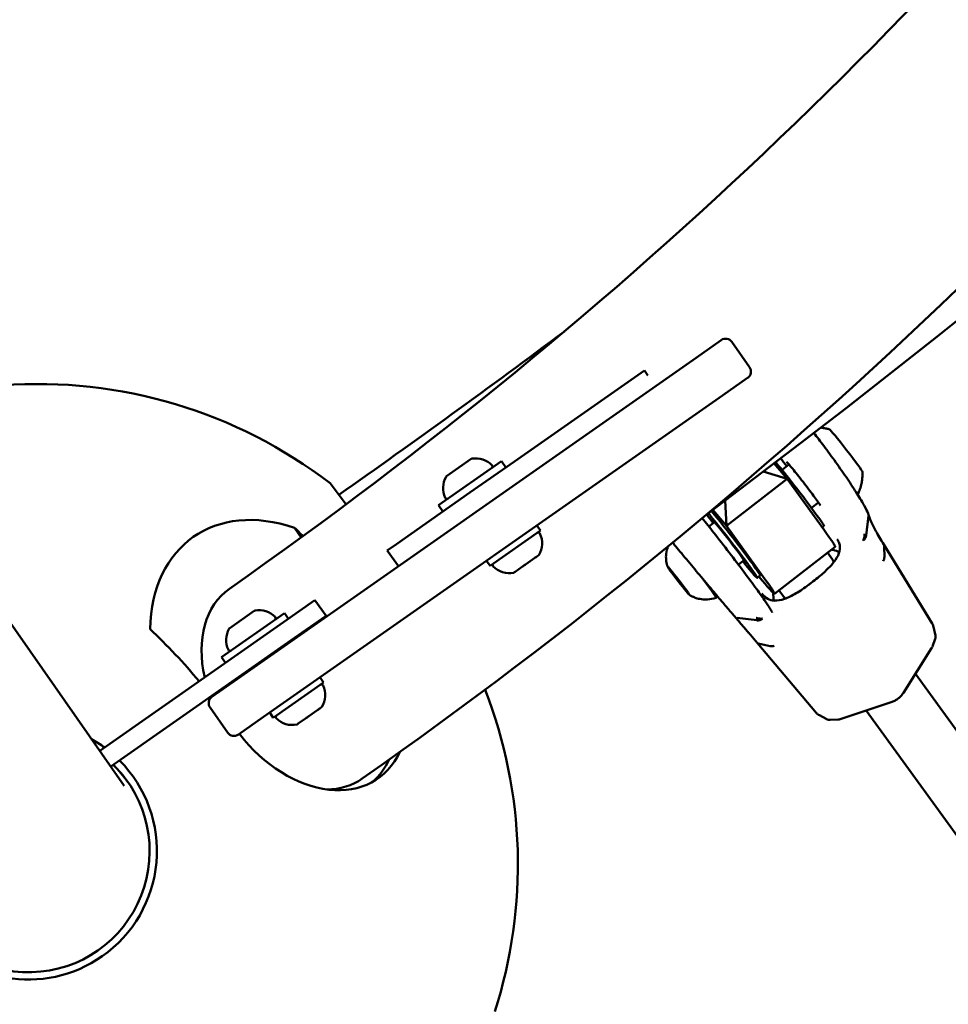
# Model space of a CAD drawing. Units: millimetres. Extents: x -1450 to 14779, y 0 to 34293.
# Drawn here: x 10493 to 10735, y 24967 to 25224 of the extents above; entities that cross this region are included whole.
import ezdxf

# ---------------------------------------------------------------- set-up
doc = ezdxf.new("R2010")
doc.units = ezdxf.units.MM
doc.layers.add('MD_Visible', color=7, linetype='Continuous', lineweight=50)

# ---------------------------------------------------------------- blocks, each defined once
blk = doc.blocks.new('CustomObjectsInViewport8_0')
at = {"layer": 'MD_Visible'}
for p, q in [((10520.02, 3710.9), (10122.64, 4278.58)), ((10668.94, 3822.26), (10675.49, 3826.85)), ((10682.86, 3819.8), (10678.28, 3826.36)), ((10668.94, 3822.26), (10549.45, 3738.61)), ((10655.48, 3818.95), (10621.65, 3795.26)), ((10656.37, 3817.67), (10655.48, 3818.95)), ((10682.37, 3817.02), (10675.82, 3812.43)), ((10556.33, 3728.78), (10675.82, 3812.43)), ((10618.24, 3795.32), (10601.86, 3783.85)), ((10604, 3791.45), (10610.37, 3795.91)), ((10610.07, 3787.15), (10621.65, 3795.26)), ((10618.24, 3795.32), (10619.39, 3793.68)), ((10692.62, 3790.74), (10689.28, 3794.77)), ((10686.45, 3792.62), (10692.62, 3790.74)), ((10693.13, 3794.48), (10691.32, 3793.07)), ((10577.8, 3784.08), (10573.64, 3789.6)), ((10676.83, 3778.49), (10692.62, 3790.74)), ((10702.2, 3777.54), (10692.62, 3790.74)), ((10610.07, 3787.15), (10590.95, 3773.77)), ((10676.83, 3778.49), (10676.53, 3785.13)), ((10700.8, 3784.6), (10698.98, 3783.19)), ((10601.86, 3783.85), (10603.01, 3782.21)), ((10673.32, 3782.72), (10676.83, 3778.49)), ((10673.78, 3779.46), (10672.29, 3778.31)), ((10713.82, 3781.13), (10713.22, 3776.01)), ((10566.15, 3775.5), (10564.41, 3777.98)), ((10628.42, 3777.29), (10615.31, 3768.12)), ((10627.5, 3778.61), (10628.42, 3777.29)), ((10686.41, 3765.28), (10676.83, 3778.49)), ((10701.8, 3778.1), (10702.24, 3778.45)), ((10588.55, 3772.09), (10590.95, 3773.77)), ((10588.55, 3772.09), (10591.42, 3768)), ((10689.34, 3760.84), (10705.13, 3773.09)), ((10703.14, 3771.55), (10704.45, 3769.75)), ((10730.43, 3753.06), (10717.83, 3773.62)), ((10717.91, 3773.33), (10717.96, 3770.26)), ((10614.39, 3769.43), (10615.31, 3768.12)), ((10624.55, 3768.49), (10626.94, 3770.16)), ((10627.01, 3770.21), (10626.94, 3770.16)), ((10627.01, 3770.21), (10627.06, 3770.24)), ((10627.28, 3770.4), (10627.06, 3770.24)), ((10627.28, 3770.4), (10627.48, 3770.53)), ((10627.48, 3770.53), (10628.01, 3770.9)), ((10681.44, 3769.58), (10679.96, 3768.43)), ((10621.53, 3766.37), (10621.81, 3766.56)), ((10621.81, 3766.56), (10623.74, 3767.91)), ((10624.46, 3768.42), (10623.74, 3767.91)), ((10624.46, 3768.42), (10624.55, 3768.49)), ((10621.45, 3766.32), (10621.53, 3766.37)), ((10662.8, 3766.22), (10662.86, 3766.27)), ((10663.52, 3765.5), (10663.53, 3765.51)), ((10684.87, 3764.97), (10685.66, 3765.58)), ((10665.22, 3763), (10665.36, 3763.11)), ((10665.94, 3762.28), (10665.99, 3762.31)), ((10690.5, 3761.74), (10691.5, 3760.35)), ((10561.53, 3753.44), (10569.72, 3759.18)), ((10572.59, 3755.08), (10569.72, 3759.18)), ((10547.53, 3751.92), (10553.9, 3756.38)), ((10561.78, 3755.79), (10545.39, 3744.32)), ((10561.78, 3755.79), (10562.8, 3754.33)), ((10572.59, 3755.08), (10564.4, 3749.35)), ((10679.61, 3754.58), (10684.75, 3753.93)), ((10513.68, 3719.95), (10561.53, 3753.44)), ((10730.73, 3752.27), (10731.21, 3750.29)), ((10516.55, 3715.85), (10564.4, 3749.35)), ((10730.46, 3747.08), (10731.21, 3749.14)), ((10561.69, 3747.19), (10561.57, 3747.37)), ((10684.82, 3748.09), (10700.31, 3729.77)), ((10685.14, 3747.9), (10688.23, 3747.19)), ((10722.93, 3735.08), (10730.28, 3746.71)), ((10545.39, 3744.32), (10546.41, 3742.86)), ((10553.5, 3741.45), (10553.38, 3741.63)), ((10542.89, 3734.03), (10549.45, 3738.61)), ((10571.03, 3739.08), (10571.95, 3737.77)), ((10726.04, 3740), (10771.33, 3677.6)), ((10571.95, 3737.77), (10558.84, 3728.59)), ((10542.4, 3731.24), (10546.99, 3724.69)), ((10568.08, 3728.96), (10570.47, 3730.63)), ((10570.54, 3730.68), (10570.47, 3730.63)), ((10570.54, 3730.68), (10570.6, 3730.72)), ((10570.82, 3730.87), (10570.6, 3730.72)), ((10570.82, 3730.87), (10571.01, 3731)), ((10571.01, 3731), (10571.54, 3731.38)), ((10706.42, 3728.2), (10719.75, 3732.62)), ((10556.33, 3728.78), (10549.77, 3724.2)), ((10557.92, 3729.9), (10558.84, 3728.59)), ((10565.34, 3727.04), (10567.27, 3728.39)), ((10567.99, 3728.89), (10567.27, 3728.39)), ((10567.99, 3728.89), (10568.08, 3728.96)), ((10702.83, 3728.27), (10701.04, 3729.23)), ((10703.89, 3727.99), (10705.91, 3728.1)), ((10713.2, 3730.45), (10758.38, 3668.2)), ((10564.99, 3726.79), (10565.06, 3726.84)), ((10565.06, 3726.84), (10565.34, 3727.04))]:
    blk.add_line(p, q, dxfattribs=at)
at = {"layer": 'MD_Visible', "extrusion": (0, 0, -1)}
for centre, radius, start, end in [((-9156.81, 5808.03), 2530.15, 190.10716, 233.20818), ((-10676.64, 3825.21), 2, 55.0077, 145.0077), ((-10681.23, 3818.65), 2, 145.0077, 235.0077), ((-10497.55, 3690.42), 125, 85.8165, 127.4951), ((-10610.66, 3795.5), 0.5, 55.0077, 80.1516), ((-10611.59, 3790.15), 5.93, 80.1516, 135.2912), ((-10615.45, 3793.97), 0.5, 135.2912, 235.0077), ((-10608.99, 3788.33), 5.93, 334.7243, 29.8638), ((-10604.28, 3791.04), 0.5, 29.8638, 55.0077), ((-10604.08, 3786.01), 0.5, 235.0077, 334.7243), ((-10627.83, 3776.28), 0.5, 55.0077, 154.7243), ((-10622.92, 3773.96), 5.93, 154.7243, 210.9635), ((-10626.92, 3770.45), 0.25, 235.0077, 245.3031), ((-10616.47, 3768.32), 0.5, 315.2912, 55.0077), ((-10620.33, 3772.14), 5.93, 259.052, 315.2912), ((-10554.19, 3755.97), 0.5, 55.0077, 80.1516), ((-10555.12, 3750.62), 5.93, 80.1516, 135.2912), ((-10558.98, 3754.44), 0.5, 135.2912, 235.0077), ((-10552.52, 3748.81), 5.93, 334.7243, 29.8638), ((-10547.81, 3751.51), 0.5, 29.8638, 55.0077), ((-10547.61, 3746.49), 0.5, 235.0077, 334.7243), ((-10571.37, 3736.75), 0.5, 55.0077, 154.7243), ((-10566.45, 3734.43), 5.93, 154.7243, 210.9635), ((-10497.55, 3690.42), 125, 158.688, 197.8508), ((-10570.45, 3730.92), 0.25, 235.0077, 245.3031), ((-10560, 3728.79), 0.5, 315.2912, 55.0077), ((-10563.86, 3732.61), 5.93, 259.052, 315.2912)]:
    blk.add_arc(centre, radius, start, end, dxfattribs=at)
at = {"layer": 'MD_Visible'}
for centre, radius, start, end in [((9156.81, 5808.03), 2469.85, 305.06973, 306.75244), ((10544.04, 3732.39), 2, 124.9923, 214.9923), ((10548.63, 3725.83), 2, 214.9923, 304.9923)]:
    blk.add_arc(centre, radius, start, end, dxfattribs=at)
for centre, major_axis, ratio, start_param, end_param in [((10707.96, 3798.07), (4.29, -5.53), 0.032285, 0.04597, 3.095623), ((10677.51, 3774.45), (7.36, -9.48), 0.032285, 5.260216, 8.718807), ((10677.51, 3774.45), (7.36, -9.48), 0.032285, 3.850018, 4.164562), ((10677.51, 3774.45), (4.44, -5.73), 0.032285, 5.751727, 9.956236), ((10717.2, 3773.2), (0.593, 0.47), 0.82996, -0.100961, -0.099727), ((10662, 3767.25), (0.8, -1.03), 0.032285, 5.634144, 7.461178), ((10662.72, 3766.52), (0.8, -1.03), 0.032285, 4.586946, 6.413981), ((10663.65, 3764.98), (0.8, -1.03), 0.032285, 0.398156, 2.22519), ((10665.09, 3763.52), (0.8, -1.03), 0.032285, 3.539749, 5.366783), ((10678.3, 3775.06), (11.03, -14.22), 0.032285, 5.442117, 7.07126), ((10564.75, 3737.46), (-17.29, 24.7), 0.707107, 0, 1.052489), ((10666.02, 3761.98), (0.8, -1.03), 0.032285, 1.445353, 3.272388), ((10666.74, 3761.25), (0.8, -1.03), 0.032285, 2.492551, 4.319585), ((10478.74, 3677.26), (69.22, -98.89), 0.707107, 1.694854, 1.851067), ((10478.74, 3677.26), (69.22, -98.89), 0.707107, 1.651398, 1.653208), ((10495.14, 3693.87), (-27.39, -19.17), 0.999391, 3.468636, 3.588362), ((10567.48, 3739.37), (-18.62, 26.6), 0.707107, 1.641107, 3.526076), ((10495.14, 3693.87), (-27.39, -19.17), 0.999391, 1.570796, 3.31404), ((10564.75, 3737.46), (-18.62, 26.6), 0.707107, 3.214193, 3.523932), ((10564.75, 3737.46), (-17.29, 24.7), 0.707107, 2.694158, 3.141593), ((10495.14, 3693.87), (-27.39, -19.17), 0.999391, 0, 1.570796)]:
    blk.add_ellipse(centre, major_axis=major_axis, ratio=ratio, start_param=start_param, end_param=end_param, dxfattribs=at)
at = {"layer": 'MD_Visible', "extrusion": (0, 0, -1)}
for centre, major_axis, ratio, start_param, end_param in [((10694.89, 3787.93), (-7.36, 9.48), 0.032285, 0.742782, 3.141593), ((10564.75, 3737.46), (26.71, -38.15), 0.707107, 2.370218, 3.912967), ((10678.3, 3775.06), (-7.36, 9.48), 0.032285, 0.707976, 3.141593), ((10516.36, 3703.59), (-69.22, 98.89), 0.707107, 1.290526, 1.31648), ((10694.1, 3787.31), (-11.03, 14.22), 0.032285, 2.353518, 3.141593), ((10711.25, 3776.2), (1.45, 1.38), 0.983366, 0.864904, 1.650995), ((10668.32, 3767.31), (-5.82, 7.51), 0.032285, 0.503136, 0.503142), ((10668.32, 3767.31), (-5.82, 7.51), 0.032285, 0.998041, 0.998055), ((10697.98, 3765.05), (6.47, 4.7), 0.704844, 0, 0.133478), ((10697.98, 3765.05), (6.47, 4.7), 0.704844, 0.147814, 0.147878), ((10716.09, 3769.78), (1.7, 1.05), 0.724171, 0.407961, 1.00249), ((10662.52, 3766.68), (-0.429, 0.553), 0.032285, 5.105193, 7.979424), ((10662.94, 3765.97), (-0.429, 0.553), 0.032285, 4.057995, 6.932227), ((10663.94, 3764.96), (-0.429, 0.553), 0.032285, 6.15239, 9.026622), ((10664.8, 3763.54), (-0.429, 0.553), 0.032285, 3.010797, 5.885029), ((10668.32, 3767.31), (-5.82, 7.51), 0.032285, 1.939766, 3.152087), ((10665.79, 3762.53), (-0.429, 0.553), 0.032285, 0.916402, 3.790634), ((10666.22, 3761.82), (-0.429, 0.553), 0.032285, 1.9636, 4.837832), ((10697.98, 3765.05), (6.47, 4.7), 0.704844, 2.958107, 3.141593), ((10697.98, 3765.05), (6.47, 4.7), 0.704844, 2.940108, 2.940129), ((10685.04, 3755.87), (1.95, 0.46), 0.980126, 1.161109, 1.947203), ((10685.58, 3748.74), (0.764, 0.646), 0.727981, 3.141732, 3.14842), ((10689.12, 3748.86), (-1.53, -1.29), 0.727271, -1.096008, -0.501487), ((10719.44, 3733.57), (0.315, -0.949), 0.292286, 6.282768, 6.283105), ((10495.17, 3693.83), (25.81, 18.06), 0.999391, 6.098379, 9.609584), ((10495.23, 3693.74), (25.81, 18.06), 0.999391, 6.095033, 6.281541)]:
    blk.add_ellipse(centre, major_axis=major_axis, ratio=ratio, start_param=start_param, end_param=end_param, dxfattribs=at)
blk.add_ellipse((10664.37, 3764.25), major_axis=(-2.91, 3.75), ratio=0.032285, dxfattribs=at)
at = {"layer": 'MD_Visible'}
for points, knots in [([(10582.04, 3712.76), (10689.8, 3788.2), (10783.26, 3877.52), (10936.7, 4079.56), (10996.66, 4192.26), (11080.04, 4435.22), (11103.47, 4565.45), (11112.96, 4836.92), (11099.03, 4978.15), (11035.92, 5259.94), (10987.98, 5400.35), (10924.26, 5539.75)], [2.042035, 2.042035, 2.042035, 2.042035, 2.260221, 2.260221, 2.478408, 2.478408, 2.696594, 2.696594, 2.91478, 2.91478, 3.125382, 3.125382, 3.125382, 3.125382]), ([(10547.46, 3762.16), (10650.12, 3834.03), (10738.75, 3918.74), (10884.22, 4110.01), (10941.07, 4216.57), (11020.51, 4447.01), (11043.09, 4570.9), (11052.64, 4830.53), (11039.6, 4966.25), (10979.31, 5238.06), (10933.33, 5373.93), (10871.89, 5509.26)], [2.042035, 2.042035, 2.042035, 2.042035, 2.259742, 2.259742, 2.477449, 2.477449, 2.695155, 2.695155, 2.912862, 2.912862, 3.122583, 3.122583, 3.122583, 3.122583]), ([(10699.62, 3802.68), (10700.42, 3801.65), (10701.3, 3800.51), (10703.22, 3797.95), (10704.29, 3796.48), (10706.37, 3793.57), (10707.4, 3792.1), (10709.28, 3789.33), (10710.15, 3788), (10711.64, 3785.66), (10712.27, 3784.61), (10713.23, 3782.91), (10713.55, 3782.27), (10713.76, 3781.65), (10713.79, 3781.54), (10713.81, 3781.45)], [1.525472, 1.525472, 1.525472, 1.525472, 1.989938, 1.989938, 2.526916, 2.526916, 3.062904, 3.062904, 3.599661, 3.599661, 4.139303, 4.139303, 4.6882, 4.6882, 4.788731, 4.788731, 4.788731, 4.788731]), ([(10703.68, 3803.6), (10703.44, 3803.68), (10703.17, 3803.75), (10702.57, 3803.89), (10702.24, 3803.95), (10701.73, 3804.03), (10701.58, 3804.05), (10701.42, 3804.07)], [5.65102285, 5.65102285, 5.65102285, 5.65102285, 5.65724324, 5.65724324, 5.66346363, 5.66346363, 5.6659549, 5.6659549, 5.6659549, 5.6659549]), ([(10692.49, 3795.19), (10692.49, 3795.19), (10692.5, 3795.18), (10692.58, 3795.1), (10692.68, 3794.99), (10693, 3794.63), (10693.26, 3794.33), (10693.89, 3793.58), (10694.27, 3793.11), (10695.12, 3792.07), (10695.58, 3791.48), (10696.54, 3790.27), (10697.03, 3789.64), (10697.99, 3788.39), (10698.46, 3787.77), (10699.33, 3786.62), (10699.73, 3786.08), (10700.42, 3785.14), (10700.7, 3784.74), (10701.12, 3784.13), (10701.26, 3783.91), (10701.32, 3783.81), (10701.33, 3783.8), (10701.33, 3783.8)], [4.089871, 4.089871, 4.089871, 4.089871, 4.166847, 4.166847, 4.363258, 4.363258, 4.652664, 4.652664, 4.96538, 4.96538, 5.282667, 5.282667, 5.60112, 5.60112, 5.919709, 5.919709, 6.237608, 6.237608, 6.552739, 6.552739, 6.854024, 6.854024, 6.911056, 6.911056, 6.911056, 6.911056]), ([(10711.02, 3786.64), (10711.26, 3787.14), (10711.46, 3787.61), (10711.79, 3788.57), (10711.91, 3789.05), (10712.1, 3789.93), (10712.16, 3790.33), (10712.24, 3791.07), (10712.26, 3791.41), (10712.27, 3792.02), (10712.27, 3792.3), (10712.25, 3792.55)], [2.57100646, 2.57100646, 2.57100646, 2.57100646, 2.57648881, 2.57648881, 2.5827092, 2.5827092, 2.58892959, 2.58892959, 2.59514998, 2.59514998, 2.60137036, 2.60137036, 2.60137036, 2.60137036]), ([(10670.54, 3780.5), (10671.5, 3779.3), (10672.52, 3778.03), (10674.88, 3775.03), (10676.24, 3773.27), (10678.9, 3769.82), (10680.2, 3768.12), (10682.59, 3764.93), (10683.69, 3763.45), (10685.58, 3760.85), (10686.37, 3759.74), (10687.47, 3758.14), (10687.84, 3757.58), (10688.07, 3757.17)], [5.043815, 5.043815, 5.043815, 5.043815, 5.293541, 5.293541, 5.6141, 5.6141, 5.93462, 5.93462, 6.255413, 6.255413, 6.577328, 6.577328, 6.845872, 6.845872, 6.845872, 6.845872]), ([(10713.81, 3781.43), (10713.91, 3781.02), (10714.13, 3780.42), (10714.82, 3778.92), (10715.23, 3778.11), (10716.31, 3776.15), (10717, 3774.96), (10717.83, 3773.62)], [0.023528, 0.023528, 0.023528, 0.023528, 0.866464, 0.866464, 1.524113, 1.524113, 2.210851, 2.210851, 2.210851, 2.210851]), ([(10679, 3754.9), (10678.85, 3755.07), (10678.59, 3755.37), (10677.74, 3756.36), (10677.07, 3757.15), (10675.47, 3759.04), (10674.54, 3760.15), (10672.52, 3762.55), (10671.41, 3763.87), (10669.16, 3766.56), (10667.99, 3767.95), (10665.74, 3770.64), (10664.64, 3771.96), (10663.37, 3773.49), (10663.1, 3773.8), (10662.85, 3774.11)], [0, 0, 0, 0, 0.415525, 0.415525, 0.970126, 0.970126, 1.504111, 1.504111, 2.037379, 2.037379, 2.570155, 2.570155, 3.101198, 3.101198, 3.24425, 3.24425, 3.24425, 3.24425]), ([(10689.33, 3759.07), (10690.12, 3759.03), (10691.01, 3759.18), (10692.9, 3759.83), (10693.93, 3760.34), (10696.03, 3761.59), (10697.13, 3762.34), (10698.45, 3763.31), (10698.69, 3763.49), (10699.1, 3763.8), (10699.28, 3763.94), (10699.98, 3764.49), (10700.51, 3764.91), (10701.87, 3766.04), (10702.67, 3766.77), (10704.12, 3768.21), (10704.75, 3768.95), (10705.77, 3770.43), (10706.14, 3771.2), (10706.47, 3772.64), (10706.44, 3773.34), (10706.06, 3774.38), (10705.88, 3774.72), (10705.64, 3775.06)], [0, 0, 0, 0, 0.409245, 0.409245, 0.821663, 0.821663, 1.226083, 1.226083, 1.315368, 1.315368, 1.382307, 1.382307, 1.583933, 1.583933, 1.927497, 1.927497, 2.290839, 2.290839, 2.690832, 2.690832, 3.104719, 3.104719, 3.306718, 3.306718, 3.306718, 3.306718]), ([(10712.43, 3774.74), (10712.46, 3774.8), (10712.49, 3774.85), (10712.52, 3774.9), (10712.55, 3774.97), (10712.58, 3775.04), (10712.61, 3775.11), (10712.63, 3775.16), (10712.64, 3775.21), (10712.66, 3775.26), (10712.66, 3775.27), (10712.66, 3775.27), (10712.66, 3775.28)], [-0.000024902, -0.000024902, -0.000024902, -0.000024902, 0.000404537, 0.000404537, 0.000404537, 0.000974495, 0.000974495, 0.000974495, 0.001381805, 0.001381805, 0.001381805, 0.001438434, 0.001438434, 0.001438434, 0.001438434]), ([(10712.66, 3775.28), (10712.67, 3775.31), (10712.68, 3775.35), (10712.69, 3775.38), (10712.7, 3775.41), (10712.71, 3775.45), (10712.72, 3775.49), (10712.73, 3775.51), (10712.73, 3775.54), (10712.74, 3775.56), (10712.75, 3775.6), (10712.76, 3775.64), (10712.77, 3775.68), (10712.77, 3775.71), (10712.78, 3775.75), (10712.78, 3775.78), (10712.79, 3775.82), (10712.8, 3775.87), (10712.8, 3775.92), (10712.81, 3775.96), (10712.81, 3776.01), (10712.82, 3776.07), (10712.82, 3776.08), (10712.82, 3776.09), (10712.82, 3776.1), (10712.82, 3776.14), (10712.82, 3776.18), (10712.82, 3776.21), (10712.82, 3776.25), (10712.82, 3776.29), (10712.82, 3776.33), (10712.82, 3776.37), (10712.82, 3776.41), (10712.81, 3776.44), (10712.81, 3776.45), (10712.81, 3776.46), (10712.81, 3776.47)], [0.000000043, 0.000000043, 0.000000043, 0.000000043, 0.000252764, 0.000252764, 0.000252764, 0.000502871, 0.000502871, 0.000502871, 0.000663013, 0.000663013, 0.000663013, 0.000909853, 0.000909853, 0.000909853, 0.001081874, 0.001081874, 0.001081874, 0.001325085, 0.001325085, 0.001325085, 0.001564677, 0.001564677, 0.001564677, 0.001622811, 0.001622811, 0.001622811, 0.001791644, 0.001791644, 0.001791644, 0.001957926, 0.001957926, 0.001957926, 0.002121443, 0.002121443, 0.002121443, 0.002163748, 0.002163748, 0.002163748, 0.002163748]), ([(10661.46, 3767.98), (10661.41, 3768.13), (10661.36, 3768.3), (10661.27, 3768.73), (10661.22, 3768.98), (10661.14, 3769.6), (10661.1, 3769.98), (10661.12, 3770.94), (10661.17, 3771.53), (10661.42, 3772.53), (10661.5, 3772.8), (10661.61, 3773.1)], [3.84513345, 3.84513345, 3.84513345, 3.84513345, 3.85994128, 3.85994128, 3.87474911, 3.87474911, 3.88955694, 3.88955694, 3.90436477, 3.90436477, 3.90958172, 3.90958172, 3.90958172, 3.90958172]), ([(10706.23, 3771.64), (10705.73, 3771.89), (10705.22, 3772.09), (10704.53, 3772.29), (10704.37, 3772.33), (10704.2, 3772.37)], [3.445638, 3.445638, 3.445638, 3.445638, 3.5949267, 3.5949267, 3.6428438, 3.6428438, 3.6428438, 3.6428438]), ([(10627.48, 3770.53), (10627.46, 3770.52), (10627.43, 3770.5), (10627.36, 3770.46), (10627.31, 3770.43), (10627.24, 3770.38), (10627.13, 3770.31), (10627.03, 3770.23), (10626.95, 3770.17), (10626.95, 3770.16), (10626.94, 3770.16)], [0.3662488, 0.3662488, 0.3662488, 0.3662488, 0.3916086, 0.3916086, 0.4331665, 0.4331665, 0.4331665, 0.4924483, 0.4924483, 0.5001069, 0.5001069, 0.5001069, 0.5001069]), ([(10621.81, 3766.56), (10621.79, 3766.55), (10621.77, 3766.54), (10621.7, 3766.5), (10621.65, 3766.47), (10621.61, 3766.44), (10621.56, 3766.41), (10621.55, 3766.39), (10621.53, 3766.37), (10621.53, 3766.37), (10621.53, 3766.37)], [0.3662488, 0.3662488, 0.3662488, 0.3662488, 0.3916086, 0.3916086, 0.4331665, 0.4331665, 0.4331665, 0.4924483, 0.4924483, 0.5001069, 0.5001069, 0.5001069, 0.5001069]), ([(10624.55, 3768.49), (10624.52, 3768.46), (10624.47, 3768.43), (10624.34, 3768.35), (10624.24, 3768.28), (10624.13, 3768.2), (10623.97, 3768.09), (10623.86, 3768), (10623.76, 3767.93), (10623.75, 3767.92), (10623.74, 3767.91)], [0.3662488, 0.3662488, 0.3662488, 0.3662488, 0.3916086, 0.3916086, 0.4331665, 0.4331665, 0.4331665, 0.4924483, 0.4924483, 0.5001069, 0.5001069, 0.5001069, 0.5001069]), ([(10674.14, 3759.81), (10673.34, 3759.52), (10672.58, 3759.39), (10671.1, 3759.3), (10670.44, 3759.38), (10669.39, 3759.58), (10668.99, 3759.7), (10668.35, 3759.94), (10668.09, 3760.06), (10667.67, 3760.26), (10667.5, 3760.36), (10667.32, 3760.46), (10667.29, 3760.48), (10667.26, 3760.5)], [0.79856878, 0.79856878, 0.79856878, 0.79856878, 0.80999065, 0.80999065, 0.82479848, 0.82479848, 0.83960631, 0.83960631, 0.85441414, 0.85441414, 0.86922197, 0.86922197, 0.87260794, 0.87260794, 0.87260794, 0.87260794]), ([(10674.48, 3760.22), (10674.43, 3760.12), (10674.36, 3760.01), (10674.23, 3759.88), (10674.19, 3759.84), (10674.14, 3759.81)], [7.0559256, 7.0559256, 7.0559256, 7.0559256, 7.0668283, 7.0668283, 7.07125967, 7.07125967, 7.07125967, 7.07125967]), ([(10686.09, 3760.87), (10686.53, 3760.27), (10687.05, 3759.83), (10688.12, 3759.25), (10688.7, 3759.1), (10689.33, 3759.07)], [0, 0, 0, 0, 0.3370903, 0.3370903, 0.661538, 0.661538, 0.661538, 0.661538]), ([(10684.82, 3748.1), (10684.79, 3748.13), (10684.76, 3748.16), (10684.74, 3748.19), (10684.68, 3748.26), (10684.62, 3748.32), (10684.57, 3748.39), (10684.46, 3748.51), (10684.36, 3748.63), (10684.27, 3748.75), (10684.07, 3748.98), (10683.88, 3749.2), (10683.69, 3749.42), (10683.32, 3749.86), (10682.98, 3750.26), (10682.65, 3750.65), (10682.64, 3750.66), (10682.63, 3750.67), (10682.62, 3750.69), (10682.31, 3751.05), (10682.02, 3751.39), (10681.75, 3751.71), (10681.74, 3751.72), (10681.73, 3751.73), (10681.72, 3751.74), (10681.45, 3752.06), (10681.2, 3752.36), (10680.96, 3752.63), (10680.96, 3752.64), (10680.95, 3752.64), (10680.95, 3752.65), (10680.71, 3752.92), (10680.5, 3753.17), (10680.31, 3753.4), (10680.3, 3753.4), (10680.3, 3753.4), (10680.3, 3753.41), (10680.1, 3753.64), (10679.92, 3753.84), (10679.76, 3754.03), (10679.76, 3754.03), (10679.76, 3754.03), (10679.76, 3754.03), (10679.45, 3754.38), (10679.21, 3754.66), (10679.01, 3754.88)], [0, 0, 0, 0, 0.00017256, 0.00017256, 0.00017256, 0.00056002, 0.00056002, 0.00056002, 0.00125442, 0.00125442, 0.00125442, 0.00264326, 0.00264326, 0.00264326, 0.00542098, 0.00542098, 0.00542098, 0.0055218, 0.0055218, 0.0055218, 0.00819867, 0.00819867, 0.00819867, 0.0082827, 0.0082827, 0.0082827, 0.01097638, 0.01097638, 0.01097638, 0.01104359, 0.01104359, 0.01104359, 0.01375408, 0.01375408, 0.01375408, 0.01380449, 0.01380449, 0.01380449, 0.01653178, 0.01653178, 0.01653178, 0.01656539, 0.01656539, 0.01656539, 0.02175846, 0.02175846, 0.02175846, 0.02175846]), ([(10684.59, 3754.58), (10684.63, 3754.56), (10684.68, 3754.55), (10684.72, 3754.53), (10684.76, 3754.51), (10684.8, 3754.5), (10684.84, 3754.49), (10684.88, 3754.48), (10684.92, 3754.46), (10684.96, 3754.45), (10685, 3754.44), (10685.04, 3754.44), (10685.08, 3754.43), (10685.12, 3754.42), (10685.16, 3754.41), (10685.19, 3754.41), (10685.21, 3754.4), (10685.22, 3754.4), (10685.23, 3754.4), (10685.27, 3754.39), (10685.31, 3754.39), (10685.34, 3754.39), (10685.37, 3754.38), (10685.4, 3754.38), (10685.43, 3754.38), (10685.44, 3754.38), (10685.44, 3754.38), (10685.45, 3754.37), (10685.48, 3754.37), (10685.51, 3754.37), (10685.54, 3754.37), (10685.58, 3754.36), (10685.61, 3754.36), (10685.64, 3754.36), (10685.66, 3754.36), (10685.67, 3754.36), (10685.69, 3754.35)], [-0.000028545, -0.000028545, -0.000028545, -0.000028545, 0.000169542, 0.000169542, 0.000169542, 0.000369659, 0.000369659, 0.000369659, 0.000574198, 0.000574198, 0.000574198, 0.000781699, 0.000781699, 0.000781699, 0.000994637, 0.000994637, 0.000994637, 0.0010668, 0.0010668, 0.0010668, 0.001288385, 0.001288385, 0.001288385, 0.001490327, 0.001490327, 0.001490327, 0.001519101, 0.001519101, 0.001519101, 0.001755334, 0.001755334, 0.001755334, 0.002001343, 0.002001343, 0.002001343, 0.002162045, 0.002162045, 0.002162045, 0.002162045]), ([(10685.69, 3754.35), (10685.7, 3754.35), (10685.71, 3754.35), (10685.71, 3754.35), (10685.77, 3754.35), (10685.84, 3754.35), (10685.9, 3754.35), (10685.95, 3754.35), (10686, 3754.36), (10686.05, 3754.36), (10686.1, 3754.37), (10686.15, 3754.38), (10686.2, 3754.39)], [0, 0, 0, 0, 0.000056617, 0.000056617, 0.000056617, 0.000626577, 0.000626577, 0.000626577, 0.001033879, 0.001033879, 0.001033879, 0.001463336, 0.001463336, 0.001463336, 0.001463336]), ([(10730.43, 3753.06), (10730.52, 3752.9), (10730.59, 3752.73), (10730.68, 3752.45), (10730.7, 3752.36), (10730.73, 3752.27)], [0, 0, 0, 0, 0.0583448, 0.0583448, 0.08707501, 0.08707501, 0.08707501, 0.08707501]), ([(10731.21, 3750.29), (10731.24, 3750.14), (10731.27, 3749.99), (10731.3, 3749.69), (10731.3, 3749.55), (10731.27, 3749.31), (10731.25, 3749.22), (10731.21, 3749.14)], [0, 0, 0, 0, 0.0461752, 0.0461752, 0.0935221, 0.0935221, 0.1234139, 0.1234139, 0.1234139, 0.1234139]), ([(10722.93, 3735.08), (10722.66, 3734.67), (10722.33, 3734.27), (10721.86, 3733.84), (10721.76, 3733.75), (10721.59, 3733.61), (10721.51, 3733.55), (10721.4, 3733.47), (10721.37, 3733.45), (10721.26, 3733.37), (10721.17, 3733.31), (10720.8, 3733.07), (10720.51, 3732.92), (10720.06, 3732.73), (10719.91, 3732.67), (10719.75, 3732.62)], [0.0000116, 0.0000116, 0.0000116, 0.0000116, 0.1545231, 0.1545231, 0.193125, 0.193125, 0.2220666, 0.2220666, 0.2329154, 0.2329154, 0.2654781, 0.2654781, 0.3636116, 0.3636116, 0.4140224, 0.4140224, 0.4140224, 0.4140224]), ([(10571.01, 3731), (10570.99, 3730.99), (10570.97, 3730.98), (10570.9, 3730.94), (10570.84, 3730.91), (10570.77, 3730.86), (10570.67, 3730.78), (10570.57, 3730.7), (10570.49, 3730.64), (10570.48, 3730.63), (10570.47, 3730.63)], [0.3662488, 0.3662488, 0.3662488, 0.3662488, 0.3916086, 0.3916086, 0.4331665, 0.4331665, 0.4331665, 0.4924483, 0.4924483, 0.5001069, 0.5001069, 0.5001069, 0.5001069]), ([(10568.08, 3728.96), (10568.05, 3728.93), (10568, 3728.9), (10567.87, 3728.82), (10567.77, 3728.76), (10567.66, 3728.68), (10567.5, 3728.57), (10567.39, 3728.47), (10567.29, 3728.4), (10567.28, 3728.39), (10567.27, 3728.39)], [0.3662488, 0.3662488, 0.3662488, 0.3662488, 0.3916086, 0.3916086, 0.4331665, 0.4331665, 0.4331665, 0.4924483, 0.4924483, 0.5001069, 0.5001069, 0.5001069, 0.5001069]), ([(10701.04, 3729.23), (10700.87, 3729.32), (10700.7, 3729.42), (10700.47, 3729.61), (10700.38, 3729.69), (10700.31, 3729.77)], [0, 0, 0, 0, 0.05718383, 0.05718383, 0.0936385, 0.0936385, 0.0936385, 0.0936385]), ([(10703.89, 3727.99), (10703.73, 3727.98), (10703.58, 3728), (10703.25, 3728.08), (10703.08, 3728.15), (10702.88, 3728.25), (10702.86, 3728.26), (10702.83, 3728.27)], [0, 0, 0, 0, 0.0504318, 0.0504318, 0.1062629, 0.1062629, 0.1149451, 0.1149451, 0.1149451, 0.1149451]), ([(10565.34, 3727.04), (10565.32, 3727.03), (10565.3, 3727.01), (10565.23, 3726.97), (10565.18, 3726.94), (10565.14, 3726.92), (10565.09, 3726.88), (10565.08, 3726.86), (10565.07, 3726.85), (10565.06, 3726.84), (10565.06, 3726.84)], [0.3662488, 0.3662488, 0.3662488, 0.3662488, 0.3916086, 0.3916086, 0.4331665, 0.4331665, 0.4331665, 0.4924483, 0.4924483, 0.5001069, 0.5001069, 0.5001069, 0.5001069])]:
    blk.add_open_spline(points, degree=3, knots=knots, dxfattribs=at)
for points in [[(10692.53, 3794.01), (10692, 3794.71), (10691.48, 3795.4), (10690.98, 3796.07)], [(10706.45, 3771.53), (10706.45, 3771.53), (10706.45, 3771.53), (10706.45, 3771.53)], [(10674.58, 3760.52), (10674.58, 3760.52), (10674.58, 3760.52), (10674.58, 3760.52)], [(10686.09, 3760.87), (10686.09, 3760.87), (10686.09, 3760.87), (10686.09, 3760.87)], [(10689.06, 3761.02), (10689.04, 3760.38), (10689.07, 3759.73), (10689.18, 3759.08)], [(10689.24, 3758.78), (10689.24, 3758.78), (10689.24, 3758.78), (10689.24, 3758.78)], [(10688.07, 3757.17), (10688.26, 3756.84), (10688.48, 3756.47), (10688.77, 3756.02)], [(10690.09, 3756.46), (10690.09, 3756.46), (10690.09, 3756.46), (10690.09, 3756.46)], [(10688.77, 3756.02), (10688.77, 3756.01), (10688.77, 3756.01), (10688.77, 3756)], [(10688.77, 3756.02), (10688.77, 3756.02), (10688.77, 3756.02), (10688.77, 3756.02)], [(10730.45, 3747.04), (10730.4, 3746.92), (10730.35, 3746.82), (10730.28, 3746.71)], [(10730.46, 3747.08), (10730.46, 3747.08), (10730.46, 3747.08), (10730.46, 3747.08)], [(10703.89, 3727.99), (10703.89, 3727.99), (10703.89, 3727.99), (10703.89, 3727.99)], [(10706.42, 3728.2), (10706.27, 3728.15), (10706.12, 3728.11), (10705.96, 3728.1)]]:
    blk.add_open_spline(points, degree=3, dxfattribs=at)

msp = doc.modelspace()

# ---------------------------------------------------------------- linework, layer by layer
msp.add_lwpolyline([(14426.38, 25676.85, -0.685252), (3842.01, 24958.63, 0.29695), (2927.37, 25554.37), (1523.15, 25554.37, 0.115058), (1080.8, 25451.21, -0.321324), (-70.95, 25641.32, -0.198912), (-657.91, 27058.37), (-657.91, 27512.37, -0.198912), (-70.95, 28929.41, -0.321324), (1080.8, 29119.52, 0.115058), (1523.15, 29016.37), (2815.72, 29016.37, 0.330956), (3773.29, 29728.15, -0.866793), (14771.29, 27546.8, -0.059633)], format="xyb", close=True)

# ---------------------------------------------------------------- block references
at = {"layer": 'MD_Visible'}
msp.add_blockref('CustomObjectsInViewport8_0', (0, 21313.42), dxfattribs=at)

doc.saveas('drawing.dxf')
